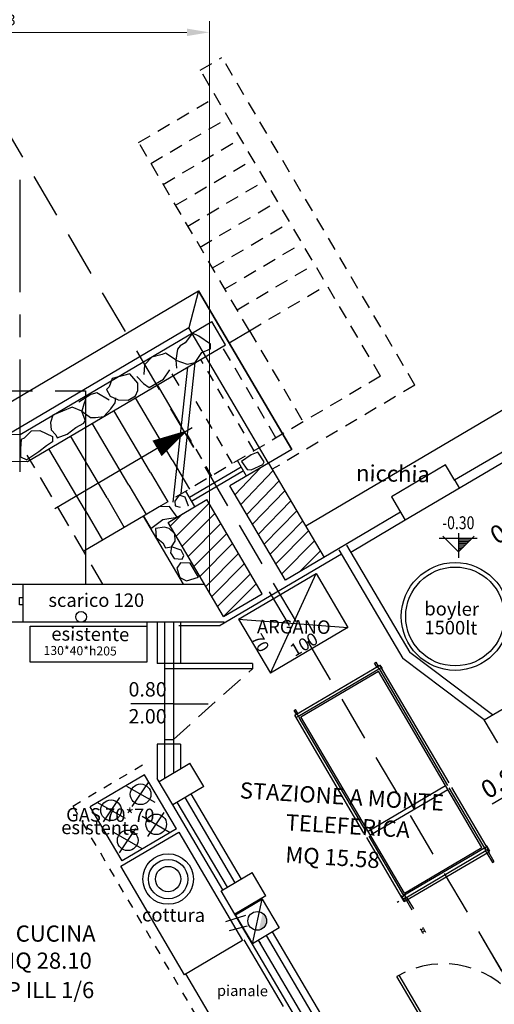
# Model space of a CAD drawing. Extents: x 5451268 to 5451416, y 15558846 to 15558982.
# Drawn here: x 5451327 to 5451332, y 15558966 to 15558977 of the extents above; entities that cross this region are included whole.
import ezdxf
from ezdxf.enums import TextEntityAlignment as Align

# ---------------------------------------------------------------- set-up
doc = ezdxf.new("R2010")
doc.units = 0
doc.header["$MEASUREMENT"] = 0
doc.header["$PDMODE"] = 3
doc.header["$PDSIZE"] = 0.3
for name, pattern in [('CENTER', [2, 1.25, -0.25, 0.25, -0.25]), ('DASHED', [0.75, 0.5, -0.25]), ('HIDDEN', [0.375, 0.25, -0.125])]:
    doc.linetypes.add(name, pattern=pattern)
doc.layers.get('0').update_dxf_attribs({"color": 5, "linetype": 'CONTINUOUS'})
doc.layers.get('DEFPOINTS').update_dxf_attribs({"linetype": 'CONTINUOUS'})
for name, color, linetype in [('17', 251, 'CONTINUOUS'), ('AF_DAVANZALE_EST', 7, 'CONTINUOUS'), ('AF_DAVANZALE_INT', 7, 'CONTINUOUS'), ('AF_Muri', 3, 'CONTINUOUS'), ('AF_TELAIO_ANTE', 7, 'CONTINUOUS'), ('AP_ASSE', 9, 'HIDDEN'), ('AP_QUOTE', 7, 'CONTINUOUS'), ('arr.tratt', 22, 'HIDDEN'), ('arredo', 22, 'CONTINUOUS'), ('ASSI', 4, 'CENTER'), ('CARRELLO', 8, 'CONTINUOUS'), ('fino', 251, 'CONTINUOUS'), ('PROGETTO', 1, 'CONTINUOUS'), ('progetto 2', 7, 'CONTINUOUS'), ('QUOTE', 252, 'CONTINUOUS'), ('TESTI', 255, 'CONTINUOUS'), ('TRATTOL', 7, 'DASHED')]:
    doc.layers.add(name, color=color, linetype=linetype)
doc.styles.add('DAT', font='RUSSIAN_1251.shx', dxfattribs={"width": 0.8, "oblique": 15, "height": 2})
doc.styles.add('ISO', font='ISO')
doc.styles.add('ROMAND', font='RUSSIAN_1251.shx', dxfattribs={"width": 0.8, "oblique": 15, "height": 2.5})
doc.dimstyles.new('ISO-25', dxfattribs={"dimtxt": 1.8, "dimasz": 2.5, "dimexe": 1.25, "dimexo": 0.625, "dimtad": 1, "dimrnd": 0.01000000000000001, "dimlunit": 6, "dimtxsty": 'Standard', "dimcen": 2.5, "dimclrd": 4, "dimclre": 4, "dimclrt": 4, "dimadec": 0, "dimazin": 0, "dimtfac": 1, "dimtmove": 0, "dimatfit": 3, "dimfxl": 0, "dimlwd": 13, "dimlwe": 13, "dimarcsym": 0})

# ---------------------------------------------------------------- blocks, each defined once
blk = doc.blocks.new('*D58')
at = {"layer": '17', "color": 251, "lineweight": 13, "ltscale": 0.05}
for p, q in [((5451324.108651877, 15558970.5737963), (5451324.108651873, 15558976.94869968)), ((5451328.740721716, 15558970.5737963), (5451328.740721711, 15558976.94869968)), ((5451324.358651873, 15558976.82369968), (5451328.490721711, 15558976.82369968))]:
    blk.add_line(p, q, dxfattribs=at)
at = {"layer": '17', "color": 251}
for points in [[(5451324.358651873, 15558976.86536635), (5451324.358651873, 15558976.78203302), (5451324.108651873, 15558976.82369968)], [(5451328.490721711, 15558976.78203302), (5451328.490721711, 15558976.86536635), (5451328.740721711, 15558976.82369968)]]:
    blk.add_solid(points, dxfattribs=at)
at = {"layer": 'DEFPOINTS', "color": 0}
for p in [(5451328.740721711, 15558976.82369968), (5451324.108651877, 15558970.5112963), (5451328.740721716, 15558970.5112963)]:
    blk.add_point(p, dxfattribs=at)
at = {"layer": '17', "color": 251, "ltscale": 0.05, "insert": (5451326.424686791, 15558976.94619968), "char_height": 0.12, "attachment_point": 5, "rotation": 4.607948908738981e-08}
blk.add_mtext('4.63', dxfattribs=at)
blk = doc.blocks.new('*D20')
at = {"layer": '17', "color": 251, "lineweight": 13, "ltscale": 0.05}
for p, q in [((5451338.620547865, 15558968.31773161), (5451340.815104317, 15558964.594189)), ((5451333.293531602, 15558960.30627), (5451340.536259413, 15558964.57494011)), ((5451330.947067318, 15558963.79518734), (5451333.141623771, 15558960.07164474))]:
    blk.add_line(p, q, dxfattribs=at)
at = {"layer": '17', "color": 251}
for points in [[(5451340.557415592, 15558964.53904405), (5451340.515103234, 15558964.61083617), (5451340.751635781, 15558964.70187719)], [(5451333.272375423, 15558960.34216606), (5451333.314687781, 15558960.27037394), (5451333.078155234, 15558960.17933293)]]:
    blk.add_solid(points, dxfattribs=at)
at = {"layer": 'DEFPOINTS', "color": 0}
for p in [(5451338.588813596, 15558968.3715757), (5451340.751635781, 15558964.70187719), (5451330.915333049, 15558963.84903144)]:
    blk.add_point(p, dxfattribs=at)
at = {"layer": '17', "color": 251, "ltscale": 0.05, "insert": (5451336.852696341, 15558962.54613948), "char_height": 0.12, "attachment_point": 5, "rotation": 30.513960471117507}
blk.add_mtext('8.91', dxfattribs=at)
blk = doc.blocks.new('*D26')
at = {"layer": '17', "color": 251, "lineweight": 13, "ltscale": 0.05}
for p, q in [((5451333.224612207, 15558966.76340304), (5451335.622630776, 15558962.69464268)), ((5451330.451999775, 15558965.10730838), (5451332.840398858, 15558961.05486957)), ((5451332.99230669, 15558961.28949483), (5451335.343785872, 15558962.67539379))]:
    blk.add_line(p, q, dxfattribs=at)
at = {"layer": '17', "color": 251}
for points in [[(5451335.364942051, 15558962.63949773), (5451335.322629693, 15558962.71128985), (5451335.55916224, 15558962.80233086)], [(5451332.971150511, 15558961.32539089), (5451333.013462869, 15558961.25359877), (5451332.776930322, 15558961.16255776)]]:
    blk.add_solid(points, dxfattribs=at)
at = {"layer": 'DEFPOINTS', "color": 0}
for p in [(5451333.192877939, 15558966.81724713), (5451330.420265507, 15558965.16115248), (5451335.55916224, 15558962.80233086)]:
    blk.add_point(p, dxfattribs=at)
at = {"layer": '17', "color": 251, "ltscale": 0.05, "insert": (5451334.105847115, 15558962.08797873), "char_height": 0.12, "attachment_point": 5, "rotation": 30.513960490947852}
blk.add_mtext('3.23', dxfattribs=at)

msp = doc.modelspace()

# ---------------------------------------------------------------- hatches: boundary and pattern name
at = {"layer": 'fino', "ltscale": 0.2}
h = msp.add_hatch(dxfattribs=at)
h.set_pattern_fill('ANSI31', color=256, style=0)
h.set_pattern_definition([(45, (225.0479141240939, -226.8962270822376), (-0.08838834764831843, 0.08838834764831845), [])])
h.paths.add_polyline_path([(5451328.89847463, 15558970.3242051), (5451329.329227355, 15558970.57807924), (5451328.711957822, 15558971.62541133), (5451328.281205095, 15558971.3715372)])
h.paths.add_polyline_path([(5451329.401162229, 15558972.03160998), (5451328.97040943, 15558971.7777358), (5451329.587678956, 15558970.7304037), (5451330.018431762, 15558970.98427789)])
msp.add_hatch(color=256, dxfattribs=at).paths.add_polyline_path([(5451329.292535513, 15558966.8366237, 0.522079184657613), (5451329.363669522, 15558966.99183431, 0.1067307458455304), (5451329.333887489, 15558967.02411074)])

# ---------------------------------------------------------------- linework, layer by layer
for p, q in [((5451326.399519592, 15558972.63905971), (5451328.620049899, 15558973.9477809)), ((5451328.620049899, 15558973.9477809), (5451328.513922804, 15558973.53700475)), ((5451328.620049899, 15558973.9477809), (5451328.513922804, 15558973.53700475)), ((5451328.620049899, 15558973.9477809), (5451329.659613833, 15558972.18393444)), ((5451329.659613833, 15558972.18393444), (5451328.620049899, 15558973.9477809)), ((5451328.513922804, 15558973.53700475), (5451326.481286765, 15558972.33902342)), ((5451333.369457822, 15558973.42358654), (5451329.815332446, 15558971.32888007)), ((5451333.614269445, 15558973.10356847), (5451331.471797686, 15558971.8408529)), ((5451329.659613833, 15558972.18393444), (5451329.40116223, 15558972.03160998)), ((5451329.40116223, 15558972.03160998), (5451328.970409427, 15558971.7777358)), ((5451329.40116223, 15558972.03160998), (5451330.019314944, 15558970.98277938)), ((5451331.371131214, 15558972.01165549), (5451330.768077386, 15558971.65623168)), ((5451331.47268087, 15558971.83935439), (5451331.371131214, 15558972.01165549)), ((5451331.47268087, 15558971.83935439), (5451331.524862111, 15558971.75081756)), ((5451329.587678956, 15558970.7304037), (5451328.970409427, 15558971.7777358)), ((5451328.281205098, 15558971.37153719), (5451328.711957822, 15558971.62541133)), ((5451329.329227354, 15558970.57807924), (5451328.711957822, 15558971.62541133)), ((5451330.768077386, 15558971.65623168), (5451330.921808283, 15558971.39539376)), ((5451330.868743858, 15558971.4854291), (5451329.587678956, 15558970.7304037)), ((5451328.898474628, 15558970.3242051), (5451328.281205098, 15558971.37153719)), ((5451331.513912669, 15558971.17942742), (5451331.650215184, 15558971.17942742)), ((5451331.513912668, 15558971.16008548), (5451331.630873243, 15558971.16008548)), ((5451330.182035618, 15558971.06839477), (5451330.895618054, 15558969.85764688)), ((5451330.268186164, 15558971.1191696), (5451330.972056982, 15558969.92489958)), ((5451331.513912669, 15558971.14074354), (5451331.611531304, 15558971.14074353)), ((5451331.513912668, 15558971.12140159), (5451331.592189362, 15558971.12140159)), ((5451331.51391267, 15558971.10205965), (5451331.572847422, 15558971.10205965)), ((5451331.513912669, 15558971.08271771), (5451331.553505481, 15558971.08271771)), ((5451331.513912669, 15558971.06337577), (5451331.53416354, 15558971.06337577)), ((5451331.513912669, 15558971.04403383), (5451331.5148216, 15558971.04403383)), ((5451326.665930421, 15558970.68615248), (5451328.685152521, 15558970.68615248)), ((5451328.898474628, 15558970.3242051), (5451329.329227354, 15558970.57807924)), ((5451326.665930421, 15558970.26615248), (5451328.906404827, 15558970.26615248)), ((5451328.160856974, 15558970.26615248), (5451328.160856973, 15558969.80385)), ((5451328.240856974, 15558970.26615248), (5451328.240856974, 15558969.80385)), ((5451328.340856973, 15558970.26615248), (5451328.340856974, 15558969.80385)), ((5451328.420856975, 15558970.26615248), (5451328.420856974, 15558969.80385)), ((5451331.801983107, 15558969.17720291), (5451330.895618054, 15558969.85764688)), ((5451331.894676407, 15558969.23183386), (5451330.972056982, 15558969.92489958)), ((5451328.420856974, 15558969.80385), (5451328.160856974, 15558969.80385)), ((5451331.801983107, 15558969.17720291), (5451332.06043471, 15558969.32952737)), ((5451331.954307523, 15558968.91875138), (5451331.801983107, 15558969.17720291)), ((5451328.160856974, 15558968.90384254), (5451328.160856974, 15558968.52382812)), ((5451328.420856975, 15558968.90384254), (5451328.160856973, 15558968.90384254)), ((5451328.240856976, 15558968.90384254), (5451328.240856976, 15558968.52102841)), ((5451328.340856974, 15558968.90384254), (5451328.340856975, 15558968.58419349)), ((5451328.420856974, 15558968.90384254), (5451328.420856974, 15558968.63134335)), ((5451328.180856975, 15558968.48989377), (5451328.525459139, 15558968.69299307)), ((5451328.677783553, 15558968.43454155), (5451328.525459139, 15558968.69299307)), ((5451328.333181392, 15558968.23144225), (5451328.160856974, 15558968.52382812)), ((5451328.677783553, 15558968.43454155), (5451328.333181392, 15558968.23144225)), ((5451329.029176233, 15558967.36387978), (5451328.470246915, 15558968.312225)), ((5451329.098096666, 15558967.40449964), (5451328.539167348, 15558968.35284486)), ((5451328.892110712, 15558967.28309703), (5451328.333181392, 15558968.23144225)), ((5451328.943025685, 15558967.31310496), (5451328.384096369, 15558968.26145017)), ((5451328.874105247, 15558967.27248509), (5451329.218707412, 15558967.47558439)), ((5451329.371031924, 15558967.21713271), (5451329.218707412, 15558967.47558439)), ((5451329.026429759, 15558967.01403341), (5451328.874105247, 15558967.27248509)), ((5451329.371031924, 15558967.21713271), (5451329.026429759, 15558967.01403341)), ((5451330.118468237, 15558965.16115248), (5451329.026429755, 15558967.01403341)), ((5451330.32740481, 15558965.16115248), (5451329.375271111, 15558966.7766545)), ((5451330.420265507, 15558965.16115248), (5451329.444191545, 15558966.81727436)), ((5451330.21132894, 15558965.16115248), (5451329.289120565, 15558966.72587967))]:
    msp.add_line(p, q)
at = {"layer": 'AF_DAVANZALE_EST'}
msp.add_lwpolyline([(5451325.815930422, 15558970.68615247), (5451326.665930421, 15558970.68615248)], dxfattribs=at)
at = {"layer": 'AF_DAVANZALE_INT'}
msp.add_lwpolyline([(5451325.815930423, 15558970.26615248), (5451326.665930421, 15558970.26615248)], dxfattribs=at)
at = {"layer": 'AF_Muri'}
msp.add_lwpolyline([(5451326.665930421, 15558970.68615248), (5451326.665930421, 15558970.26615248)], dxfattribs=at)
at = {"layer": 'AF_TELAIO_ANTE'}
msp.add_lwpolyline([(5451326.625930421, 15558970.45615248), (5451326.625930419, 15558970.53615248), (5451326.665930421, 15558970.53615248), (5451326.66593042, 15558970.45615247)], close=True, dxfattribs=at)
at = {"layer": 'AP_ASSE'}
for p, q in [((5451327.556468518, 15558970.68615248), (5451326.713655135, 15558972.11992504)), ((5451328.340856974, 15558968.95775415), (5451329.220289857, 15558969.74385))]:
    msp.add_line(p, q, dxfattribs=at)
msp.add_lwpolyline([(5451332.750036557, 15558968.74709944), (5451331.890602339, 15558968.23585309)], dxfattribs=at)
msp.add_arc((5451331.347873231, 15558965.43857512), 1.022687437944114, 30.51396045440303, 120.513960454403, dxfattribs=at)
at = {"layer": 'arr.tratt', "ltscale": 0.2}
for p, q in [((5451327.221920704, 15558968.21688774), (5451328.004466664, 15558968.67809941)), ((5451328.801327546, 15558965.53708033), (5451327.221920704, 15558968.21688774))]:
    msp.add_line(p, q, dxfattribs=at)
at = {"layer": 'arredo', "ltscale": 0.2}
for p, q in [((5451329.067036656, 15558970.29670108), (5451329.929123821, 15558970.80346109)), ((5451329.421768898, 15558969.69323967), (5451329.928542688, 15558970.8044497)), ((5451329.067036656, 15558970.29670108), (5451329.421768898, 15558969.69323967)), ((5451329.067036656, 15558970.29670108), (5451330.283274932, 15558970.20098829)), ((5451326.746514524, 15558970.21829445), (5451328.046514523, 15558970.21829445)), ((5451326.746514523, 15558969.81829445), (5451326.746514524, 15558970.21829445)), ((5451328.046514523, 15558970.26615248), (5451328.046514523, 15558969.86615248)), ((5451328.046514523, 15558970.21829445), (5451328.046514523, 15558969.81829445)), ((5451330.283274932, 15558970.20098829), (5451329.421768898, 15558969.69323967)), ((5451328.046514523, 15558969.81829445), (5451326.746514523, 15558969.81829445)), ((5451329.692261769, 15558969.22700207), (5451330.640557653, 15558969.7844381)), ((5451329.746258491, 15558969.22394366), (5451330.616966532, 15558969.73577128)), ((5451330.580736167, 15558969.80727205), (5451330.597977911, 15558969.81740725)), ((5451330.606074166, 15558969.76416769), (5451330.580736167, 15558969.80727205)), ((5451330.623315911, 15558969.77430289), (5451330.597977911, 15558969.81740725)), ((5451330.614695038, 15558969.76923529), (5451330.601763732, 15558969.76163389)), ((5451330.614695038, 15558969.76923529), (5451330.640557653, 15558969.7844381)), ((5451330.629897838, 15558969.74337268), (5451330.614695038, 15558969.76923529)), ((5451330.629897838, 15558969.74337268), (5451330.616966532, 15558969.73577128)), ((5451330.655760453, 15558969.75857548), (5451330.629897838, 15558969.74337268)), ((5451330.629897838, 15558969.74337268), (5451330.63749924, 15558969.73044137)), ((5451330.63749924, 15558969.73044137), (5451331.392571663, 15558968.44593149)), ((5451331.410832875, 15558968.47406559), (5451330.640557653, 15558969.7844381)), ((5451331.410832875, 15558968.47406559), (5451330.640557653, 15558969.7844381)), ((5451329.760704128, 15558969.20923572), (5451330.622791296, 15558969.71599573)), ((5451331.775810109, 15558967.75450964), (5451330.622791296, 15558969.71599573)), ((5451329.68416551, 15558969.28024163), (5451329.701407254, 15558969.29037684)), ((5451329.726745253, 15558969.24727248), (5451329.701407254, 15558969.29037684)), ((5451329.70950351, 15558969.23713727), (5451329.68416551, 15558969.28024163)), ((5451329.718124383, 15558969.24220488), (5451329.692261769, 15558969.22700207)), ((5451330.462536991, 15558967.91662958), (5451329.692261769, 15558969.22700207)), ((5451329.692261769, 15558969.22700207), (5451329.707464567, 15558969.20113946)), ((5451329.707464567, 15558969.20113946), (5451329.733327183, 15558969.21634226)), ((5451329.707464567, 15558969.20113946), (5451329.715065969, 15558969.18820815)), ((5451329.718124383, 15558969.24220488), (5451329.731055689, 15558969.24980628)), ((5451329.733327183, 15558969.21634226), (5451329.718124383, 15558969.24220488)), ((5451329.733327183, 15558969.21634226), (5451329.746258491, 15558969.22394366)), ((5451329.733327183, 15558969.21634226), (5451329.740928584, 15558969.20341095)), ((5451330.488399605, 15558967.93183238), (5451329.740928584, 15558969.20341095)), ((5451330.91372294, 15558967.24774962), (5451329.760704128, 15558969.20923572)), ((5451328.01853587, 15558968.56507989), (5451327.41548204, 15558968.20965609)), ((5451328.373959674, 15558967.96202606), (5451328.01853587, 15558968.56507989)), ((5451327.81896717, 15558968.43671777), (5451328.132180332, 15558968.25805414)), ((5451327.882527404, 15558968.21027229), (5451328.065062801, 15558968.47925758)), ((5451330.508175151, 15558967.93765714), (5451331.370262317, 15558968.44441716)), ((5451331.407774461, 15558968.42006887), (5451331.818389853, 15558967.72154048)), ((5451331.859455269, 15558967.71088066), (5451331.441238477, 15558968.42234036)), ((5451331.859455269, 15558967.71088066), (5451331.441238477, 15558968.42234036)), ((5451327.562297484, 15558968.04105497), (5451327.744832879, 15558968.31004026)), ((5451330.53351315, 15558967.89455278), (5451331.39560032, 15558968.4013128)), ((5451327.770905842, 15558967.60660226), (5451327.41548204, 15558968.20965609)), ((5451327.489434639, 15558968.25919133), (5451327.802647802, 15558968.08052769)), ((5451327.99242295, 15558968.10266915), (5451328.305636114, 15558967.92400552)), ((5451328.055983188, 15558967.87622366), (5451328.238518583, 15558968.14520896)), ((5451327.675436297, 15558967.92431511, 0.5), (5451327.98864946, 15558967.74565147, 0.5)), ((5451327.738996532, 15558967.69786962, 0.5), (5451327.921531929, 15558967.96685491, 0.5)), ((5451327.754769401, 15558967.54641131), (5451328.400898499, 15558967.92722253)), ((5451328.373959674, 15558967.96202606), (5451327.770905845, 15558967.60660226)), ((5451328.400898499, 15558967.92722253), (5451329.111746107, 15558966.72111488)), ((5451330.911159384, 15558967.15344465), (5451330.492942592, 15558967.86490435)), ((5451330.906616397, 15558967.22037268), (5451330.518805207, 15558967.88010715)), ((5451330.91372294, 15558967.24774962), (5451331.775810109, 15558967.75450964)), ((5451331.808638336, 15558967.75060752), (5451331.795707027, 15558967.74300612)), ((5451331.808638336, 15558967.75060752), (5451331.801036934, 15558967.76353882)), ((5451331.83450095, 15558967.76581032), (5451331.808638336, 15558967.75060752)), ((5451331.808638336, 15558967.75060752), (5451331.823841135, 15558967.7247449)), ((5451331.83450095, 15558967.76581032), (5451331.826899549, 15558967.77874162)), ((5451331.84970375, 15558967.7399477), (5451331.83450095, 15558967.76581032)), ((5451330.901407865, 15558967.18251169), (5451331.818389853, 15558967.72154048)), ((5451331.795707027, 15558967.74300612), (5451330.906616397, 15558967.22037268)), ((5451330.911159384, 15558967.15344465), (5451331.859455269, 15558967.71088066)), ((5451331.823841135, 15558967.7247449), (5451331.810909826, 15558967.7171435)), ((5451331.815220266, 15558967.7196773), (5451331.830423064, 15558967.69381469)), ((5451331.823841135, 15558967.7247449), (5451331.84970375, 15558967.7399477)), ((5451331.830423064, 15558967.69381469), (5451331.891234265, 15558967.59036423)), ((5451331.832462008, 15558967.7298125), (5451331.847664808, 15558967.70394989)), ((5451331.847664808, 15558967.70394989), (5451331.908476009, 15558967.60049942)), ((5451331.864906549, 15558967.71408509), (5451331.84970375, 15558967.7399477)), ((5451328.465617008, 15558966.34030366), (5451327.754769401, 15558967.54641131)), ((5451331.891234265, 15558967.59036423), (5451331.908476009, 15558967.60049942)), ((5451330.886205064, 15558967.2083743), (5451330.878603663, 15558967.22130561)), ((5451330.886205064, 15558967.2083743), (5451330.912067679, 15558967.2235771)), ((5451330.901407865, 15558967.18251169), (5451330.886205064, 15558967.2083743)), ((5451330.912067679, 15558967.2235771), (5451330.904466278, 15558967.2365084)), ((5451330.912067679, 15558967.2235771), (5451330.924998986, 15558967.2311785)), ((5451330.912067679, 15558967.2235771), (5451330.92727048, 15558967.19771448)), ((5451330.92727048, 15558967.19771448), (5451330.940201787, 15558967.20531588)), ((5451330.935891351, 15558967.20278209), (5451330.951094152, 15558967.17691947)), ((5451330.831252584, 15558967.14826321), (5451330.848494329, 15558967.1583984)), ((5451330.92727048, 15558967.19771448), (5451330.901407865, 15558967.18251169)), ((5451330.916610664, 15558967.15664907), (5451330.901407865, 15558967.18251169)), ((5451330.918649609, 15558967.19264689), (5451330.933852406, 15558967.16678427)), ((5451330.933852406, 15558967.16678427), (5451330.99466361, 15558967.06333381)), ((5451330.951094152, 15558967.17691947), (5451331.011905354, 15558967.07346901)), ((5451329.14485358, 15558966.99749316), (5451328.919100679, 15558966.92868688)), ((5451329.160696391, 15558966.88145418), (5451328.959739515, 15558966.82819854)), ((5451329.111617991, 15558966.72133226), (5451328.465488888, 15558966.34052104)), ((5451329.125993087, 15558966.72980455), (5451329.564022493, 15558965.98659234)), ((5451328.80163674, 15558965.80303584), (5451328.479863982, 15558966.34899333))]:
    msp.add_line(p, q, dxfattribs=at)
for centre, radius in [((5451331.477180826, 15558970.32548648), 0.6), ((5451331.477180826, 15558970.32548648), 0.55), ((5451327.975573752, 15558968.34738596), 0.1145712939817402), ((5451327.646041221, 15558968.16985951), 0.1145712939817402), ((5451328.149029533, 15558968.01333733), 0.1145712939817402), ((5451327.83204288, 15558967.83498329, 0.5), 0.1145712939817402), ((5451328.281582238, 15558967.40452559), 0.2812105333546242), ((5451328.281582238, 15558967.40452559), 0.2191082659032872), ((5451328.281582238, 15558967.40452559), 0.1408563780410077)]:
    msp.add_circle(centre, radius, dxfattribs=at)
at = {"layer": 'ASSI'}
msp.add_line((5451326.632787786, 15558975.18388618), (5451326.632787789, 15558971.69151573), dxfattribs=at)
at = {"layer": 'CARRELLO'}
for p, q in [((5451329.928542688, 15558970.8044497), (5451330.283274932, 15558970.20098829)), ((5451330.640557653, 15558969.7844381), (5451330.655760453, 15558969.75857548)), ((5451330.655760453, 15558969.75857548), (5451330.663361855, 15558969.74564417)), ((5451331.098284702, 15558966.83791136), (5451331.090683301, 15558966.85084267)), ((5451331.098284702, 15558966.83791136), (5451331.124147315, 15558966.85311416)), ((5451331.098284702, 15558966.83791136), (5451331.105886101, 15558966.82498005)), ((5451331.113487502, 15558966.81204874), (5451331.105886101, 15558966.82498005)), ((5451331.113487502, 15558966.81204874), (5451331.139350117, 15558966.82725154)), ((5451331.113487502, 15558966.81204874), (5451331.139350117, 15558966.82725154)), ((5451331.113487502, 15558966.81204874), (5451331.121088902, 15558966.79911743)), ((5451331.124147315, 15558966.85311416), (5451331.116545915, 15558966.86604547)), ((5451331.124147315, 15558966.85311416), (5451331.131748715, 15558966.84018285)), ((5451331.139350117, 15558966.82725154), (5451331.131748715, 15558966.84018285)), ((5451331.139350117, 15558966.82725154), (5451331.146951516, 15558966.81432023))]:
    msp.add_line(p, q, dxfattribs=at)
at = {"layer": 'fino', "linetype": 'Continuous'}
for p, q in [((5451326.635113365, 15558972.35079167), (5451328.769024668, 15558973.60516705)), ((5451328.920598287, 15558973.34731389), (5451328.769024668, 15558973.60516705)), ((5451328.552599416, 15558973.47794597), (5451328.472409661, 15558973.37053279)), ((5451328.623971806, 15558973.44235054), (5451328.552599416, 15558973.47794597)), ((5451328.75262097, 15558973.30308035), (5451328.753086546, 15558973.35328573)), ((5451328.657929509, 15558973.26211601), (5451328.75262097, 15558973.30308035)), ((5451328.427656622, 15558971.69528502), (5451328.583818029, 15558973.14934462)), ((5451328.338595198, 15558971.59772822), (5451328.499846826, 15558973.09918423)), ((5451328.429687881, 15558972.44591595), (5451328.16196158, 15558972.90136508)), ((5451325.41625652, 15558972.3620946), (5451326.635113365, 15558972.35079167)), ((5451326.644615402, 15558972.29379948), (5451326.640219155, 15558972.19341344)), ((5451326.679422685, 15558972.31079256), (5451326.644615402, 15558972.29379948)), ((5451326.640219155, 15558972.19341344), (5451326.63935216, 15558972.09992059)), ((5451329.279900579, 15558972.15354598), (5451329.206288306, 15558972.12336672)), ((5451329.349739272, 15558972.04603426), (5451329.279900579, 15558972.15354598)), ((5451325.297663756, 15558972.06407815), (5451326.715227487, 15558972.05093253)), ((5451326.63935216, 15558972.09992059), (5451326.708356599, 15558972.068113)), ((5451329.206288306, 15558972.12336672), (5451329.098698364, 15558972.04792047)), ((5451329.098698364, 15558972.04792047), (5451329.160986464, 15558971.96115604)), ((5451329.334639804, 15558972.01774121), (5451329.351627779, 15558972.04603426)), ((5451329.160986464, 15558971.96115604), (5451329.208175096, 15558971.95549743)), ((5451329.208175096, 15558971.95549743), (5451329.334639804, 15558972.01774121)), ((5451328.453000772, 15558970.68615248), (5451328.007354341, 15558971.44228864))]:
    msp.add_line(p, q, dxfattribs=at)
at = {"layer": 'fino', "ltscale": 0.2}
for p, q in [((5451329.40116223, 15558972.03160998), (5451328.513922804, 15558973.53700475)), ((5451328.960221575, 15558973.37060562), (5451329.187520592, 15558973.50456958)), ((5451326.715227487, 15558972.05093253), (5451328.920598287, 15558973.34731389)), ((5451328.417614349, 15558973.3375678), (5451328.387907035, 15558973.29809316)), ((5451328.472409661, 15558973.37053279), (5451328.417614349, 15558973.3375678)), ((5451328.753086546, 15558973.35328573), (5451328.623971806, 15558973.44235054)), ((5451328.215521041, 15558973.24111275), (5451328.099514236, 15558973.21160927)), ((5451328.25126347, 15558973.25333528), (5451328.215521041, 15558973.24111275)), ((5451328.370014777, 15558973.17691847), (5451328.25126347, 15558973.25333528)), ((5451328.387907035, 15558973.29809316), (5451328.369191199, 15558973.17744845)), ((5451328.583818029, 15558973.14934462), (5451328.657929509, 15558973.26211601)), ((5451328.017429261, 15558973.12370145), (5451328.010172015, 15558973.0191647)), ((5451328.099514236, 15558973.21160927), (5451328.017429261, 15558973.12370145)), ((5451328.369191199, 15558973.17744845), (5451328.493268995, 15558973.13393304)), ((5451328.377585068, 15558973.08898079), (5451328.370014777, 15558973.17691847)), ((5451328.493268995, 15558973.13393304), (5451328.583818029, 15558973.14934462)), ((5451327.857141812, 15558973.02377373), (5451327.657311515, 15558972.97200787)), ((5451327.945161776, 15558972.91917418), (5451327.857141812, 15558973.02377373)), ((5451328.230263101, 15558972.96712465), (5451328.299336495, 15558973.06979678)), ((5451328.403239184, 15558972.89486422), (5451328.325520294, 15558973.02431472)), ((5451327.657311515, 15558972.97200787), (5451327.624516769, 15558972.88151801)), ((5451327.932586643, 15558972.99657668), (5451328.008031475, 15558972.91708194)), ((5451327.945161777, 15558972.83758512), (5451327.945161776, 15558972.91917418)), ((5451328.008031475, 15558972.91708194), (5451328.07010327, 15558972.87096864)), ((5451328.07010327, 15558972.87096864), (5451328.230263101, 15558972.96712465)), ((5451327.422617362, 15558972.79490465), (5451327.286397693, 15558972.71122543)), ((5451327.363836499, 15558972.83465106), (5451327.363836501, 15558970.68615248)), ((5451327.487584905, 15558972.81373273), (5451327.422617362, 15558972.79490465)), ((5451327.623807556, 15558972.73214367), (5451327.487584905, 15558972.81373273)), ((5451327.624516769, 15558972.88151801), (5451327.595176781, 15558972.85013856)), ((5451327.595176781, 15558972.85013856), (5451327.634997039, 15558972.77691846)), ((5451327.920113934, 15558972.78091874), (5451327.945161777, 15558972.83758512)), ((5451327.341998524, 15558972.68560306), (5451327.320346474, 15558972.61048826)), ((5451327.361364787, 15558972.73981782), (5451327.341998524, 15558972.68560306)), ((5451327.634997039, 15558972.77691846), (5451327.725111865, 15558972.73717005)), ((5451327.64543882, 15558972.63676202), (5451327.694237838, 15558972.7011655)), ((5451327.694237838, 15558972.7011655), (5451327.698954118, 15558972.75760637)), ((5451327.725111865, 15558972.73717005), (5451327.836646566, 15558972.730807)), ((5451327.836646566, 15558972.730807), (5451327.920113934, 15558972.78091874)), ((5451328.325985182, 15558972.06980254), (5451327.920577169, 15558972.75947228)), ((5451327.213856395, 15558972.65331824), (5451326.999176979, 15558972.5647989)), ((5451327.320346474, 15558972.61048826), (5451327.213856395, 15558972.65331824)), ((5451327.359230893, 15558972.50970829), (5451327.320346474, 15558972.61048826)), ((5451327.320346474, 15558972.61048826), (5451327.418199328, 15558972.54054225)), ((5451327.566489056, 15558972.55132894), (5451327.64543882, 15558972.63676202)), ((5451328.084600774, 15558971.92790974), (5451327.679192761, 15558972.61757947)), ((5451326.999176979, 15558972.5647989), (5451326.973346922, 15558972.48190595)), ((5451326.973346922, 15558972.48190595), (5451326.978877641, 15558972.40026208)), ((5451327.255788776, 15558972.42907497), (5451327.344231746, 15558972.47428192)), ((5451327.344231746, 15558972.47428192), (5451327.359230893, 15558972.50970829)), ((5451327.418199328, 15558972.54054225), (5451327.47478201, 15558972.54001754)), ((5451327.843216368, 15558971.78601693), (5451327.437808355, 15558972.47568667)), ((5451327.47478201, 15558972.54001754), (5451327.566489056, 15558972.55132894)), ((5451326.679422685, 15558972.31079256), (5451326.760810802, 15558972.39082441)), ((5451326.760810802, 15558972.39082441), (5451326.854929333, 15558972.39378617)), ((5451326.854929333, 15558972.39378617), (5451326.994510747, 15558972.32923627)), ((5451326.978877641, 15558972.40026208), (5451327.030763424, 15558972.34538657)), ((5451327.020977595, 15558971.52719915), (5451328.551368, 15558972.42680732)), ((5451327.047236578, 15558972.31385301), (5451327.156578002, 15558972.35258917)), ((5451327.156578002, 15558972.35258917), (5451327.255788776, 15558972.42907497)), ((5451326.995878709, 15558972.26980055), (5451326.928231802, 15558972.2225064)), ((5451326.994510747, 15558972.32923627), (5451326.995878709, 15558972.26980055)), ((5451327.030763424, 15558972.34538657), (5451327.047236578, 15558972.31385301)), ((5451327.601831961, 15558971.64412413), (5451327.19642395, 15558972.33379386)), ((5451326.841223373, 15558972.15814257), (5451326.708356599, 15558972.068113)), ((5451326.928231802, 15558972.2225064), (5451326.841223373, 15558972.15814257)), ((5451327.360447554, 15558971.50223132), (5451326.955039541, 15558972.19190106)), ((5451328.325985182, 15558972.06980254), (5451328.518331604, 15558971.74344497)), ((5451329.156112052, 15558971.88718396), (5451329.054562394, 15558972.05948506)), ((5451328.084600774, 15558971.92790974), (5451328.277110229, 15558971.60127554)), ((5451329.096823127, 15558971.98778052), (5451328.520090993, 15558971.64787003)), ((5451329.119532986, 15558971.94588702), (5451328.542800852, 15558971.60597653)), ((5451327.843216368, 15558971.78601693), (5451328.035888858, 15558971.45910612)), ((5451328.579379921, 15558971.54727346), (5451328.477830263, 15558971.71957456)), ((5451327.601831961, 15558971.64412413), (5451327.794148559, 15558971.31696005)), ((5451328.403892276, 15558971.67599749), (5451328.357288804, 15558971.60981892)), ((5451328.357288804, 15558971.60981892), (5451328.359472444, 15558971.55743054)), ((5451328.470879226, 15558971.65129328), (5451328.403892276, 15558971.67599749)), ((5451328.508014821, 15558971.55088106), (5451328.470879226, 15558971.65129328)), ((5451327.360447554, 15558971.50223132), (5451327.552764152, 15558971.17506725)), ((5451328.182043563, 15558971.54524579), (5451328.007354341, 15558971.44228864)), ((5451328.29714567, 15558971.54913782), (5451328.182043563, 15558971.54524579)), ((5451328.381354654, 15558971.43056266), (5451328.29714567, 15558971.54913782)), ((5451328.359472444, 15558971.55743054), (5451328.416268635, 15558971.53996703)), ((5451328.508014821, 15558971.55088106), (5451328.508014821, 15558971.55088106)), ((5451328.007354341, 15558971.44228864), (5451327.341924381, 15558971.05112948)), ((5451328.007354341, 15558971.44228864), (5451328.088323842, 15558971.30490626)), ((5451328.088323842, 15558971.30490626), (5451328.223749897, 15558971.40594113)), ((5451328.223749897, 15558971.40594113), (5451328.381354654, 15558971.43056266)), ((5451328.241013385, 15558971.31985631), (5451328.139625888, 15558971.30417687)), ((5451328.139625888, 15558971.30417687), (5451328.147066907, 15558971.20523586)), ((5451328.291707133, 15558971.30417687), (5451328.241013385, 15558971.31985631)), ((5451328.355992509, 15558971.24464407), (5451328.291707133, 15558971.30417687)), ((5451328.147066907, 15558971.20523586), (5451328.222907775, 15558971.14617343)), ((5451328.222907775, 15558971.14617343), (5451328.253083139, 15558971.09069086)), ((5451328.318261374, 15558971.10154685), (5451328.360504532, 15558971.16185287)), ((5451328.360504532, 15558971.16185287), (5451328.355992509, 15558971.24464407)), ((5451328.253083139, 15558971.09069086), (5451328.318261374, 15558971.10154685)), ((5451328.318261374, 15558971.10154685), (5451328.309374066, 15558971.03401497)), ((5451328.427809491, 15558971.061753), (5451328.318261374, 15558971.10154685)), ((5451328.457417855, 15558971.00442737), (5451328.427809491, 15558971.061753)), ((5451328.309374066, 15558971.03401497), (5451328.348235045, 15558970.97114065)), ((5451328.348235045, 15558970.97114065), (5451328.438912627, 15558970.961895)), ((5451328.438912627, 15558970.961895), (5451328.457417855, 15558971.00442737)), ((5451328.41987193, 15558970.92152765), (5451328.378552119, 15558970.863032)), ((5451328.378552119, 15558970.863032), (5451328.410827708, 15558970.75770826)), ((5451328.528912999, 15558970.91694048), (5451328.41987193, 15558970.92152765)), ((5451328.618442864, 15558970.76209796), (5451328.528912999, 15558970.91694048)), ((5451328.410827708, 15558970.75770826), (5451328.487593188, 15558970.72080691)), ((5451328.487593188, 15558970.72080691), (5451328.618442864, 15558970.76209796)), ((5451329.220289857, 15558969.74385), (5451328.240856973, 15558969.74385)), ((5451329.220289856, 15558969.80385), (5451328.420856974, 15558969.80385)), ((5451329.220289856, 15558969.80385), (5451329.220289857, 15558969.74385)), ((5451328.240856975, 15558969.35384627), (5451327.866100372, 15558969.35384627)), ((5451328.340856974, 15558969.35384627), (5451328.240856975, 15558969.35384627)), ((5451328.340856974, 15558969.35384627), (5451328.726977837, 15558969.35384627)), ((5451329.220461026, 15558966.68541358), (5451329.329340318, 15558967.17906485)), ((5451332.243838919, 15558965.96663334), (5451331.790006322, 15558966.7366591)), ((5451331.373433048, 15558965.45363939), (5451330.854383809, 15558966.33431938)), ((5451331.304437323, 15558965.51227358), (5451330.828605433, 15558966.31962594))]:
    msp.add_line(p, q, dxfattribs=at)
at = {"layer": 'fino', "linetype": 'HIDDEN', "ltscale": 0.5}
for p, q in [((5451329.241622178, 15558972.16973366), (5451328.644730392, 15558973.18515069)), ((5451329.000400484, 15558972.02756405), (5451328.546305785, 15558972.80005833)), ((5451328.567369591, 15558972.21169535), (5451328.496132524, 15558972.33288202)), ((5451328.769685782, 15558971.88517139), (5451328.497735364, 15558972.34780649))]:
    msp.add_line(p, q, dxfattribs=at)
at = {"layer": 'fino', "ltscale": 0.2}
msp.add_lwpolyline([(5451328.50317749, 15558972.39847953, 0, 0.2, 0), (5451328.15834262, 15558972.19577553, 0.2, 0.2, 0)], format="xyseb", dxfattribs=at)
at = {"layer": 'fino'}
msp.add_circle((5451327.312992158, 15558970.32123397), 0.06, dxfattribs=at)
at = {"layer": 'fino', "ltscale": 0.2}
msp.add_circle((5451329.274037268, 15558966.93900746), 0.1040414237521184, dxfattribs=at)
at = {"layer": 'PROGETTO'}
for p, q in [((5451333.265462944, 15558972.77668116), (5451330.921808283, 15558971.39539376)), ((5451330.921808282, 15558971.39539376), (5451330.315867227, 15558971.03826831)), ((5451329.405669751, 15558970.60011468), (5451329.629476488, 15558970.22388281))]:
    msp.add_line(p, q, dxfattribs=at)
at = {"layer": 'PROGETTO', "ltscale": 0.2}
for p in [(5451330.210616348, 15558971.01990134), (5451328.400233606, 15558970.22376949)]:
    msp.add_line(p, (5451328.863003427, 15558970.22565432), dxfattribs=at)
at = {"layer": 'progetto 2', "ltscale": 0.2}
for p, q in [((5451328.240856974, 15558969.80385), (5451328.240856976, 15558968.90384254)), ((5451328.340856974, 15558969.80385), (5451328.340856974, 15558968.90384254)), ((5451328.240856974, 15558968.95775415), (5451328.340856974, 15558968.95775415)), ((5451329.330814708, 15558967.17993382), (5451329.032594159, 15558967.0041706)), ((5451329.329340318, 15558967.17906485), (5451329.517207187, 15558966.86030783)), ((5451329.032594159, 15558967.0041706), (5451329.220461026, 15558966.68541358)), ((5451329.517207187, 15558966.86030783), (5451329.220461026, 15558966.68541358)), ((5451329.312802176, 15558966.68569866), (5451329.289120566, 15558966.72587967))]:
    msp.add_line(p, q, dxfattribs=at)
at = {"layer": 'QUOTE'}
for p, q in [((5451331.301040804, 15558971.19786043), (5451331.722914137, 15558971.19786043)), ((5451331.51391267, 15558971.0431249), (5451331.338824914, 15558971.21821266)), ((5451331.513912669, 15558971.25083725), (5451331.513912669, 15558970.97917767)), ((5451331.51391267, 15558971.0431249), (5451331.689000424, 15558971.21821266))]:
    msp.add_line(p, q, dxfattribs=at)
at = {"layer": 'TRATTOL'}
for p, q in [((5451337.707166801, 15558956.69690864), (5451323.519844101, 15558980.7687891)), ((5451324.773114604, 15558972.83465106), (5451327.363836499, 15558972.83465106))]:
    msp.add_line(p, q, dxfattribs=at)
at = {"layer": 'TRATTOL', "ltscale": 0.3}
for p, q in [((5451328.640329616, 15558976.40247802), (5451328.881551149, 15558976.54464754)), ((5451331.030259719, 15558972.89889576), (5451328.881551149, 15558976.54464754)), ((5451330.646868666, 15558972.99794777), (5451328.640329616, 15558976.40247802)), ((5451327.95369227, 15558975.59802788), (5451328.815197744, 15558976.10577617)), ((5451328.090784306, 15558975.36542141), (5451328.952289781, 15558975.87316969)), ((5451328.227876342, 15558975.13281493), (5451329.089381817, 15558975.64056321)), ((5451329.187520592, 15558973.50456958), (5451327.953692271, 15558975.59802788)), ((5451328.364968378, 15558974.90020845), (5451329.226473853, 15558975.40795673)), ((5451328.502060414, 15558974.66760197), (5451329.363565889, 15558975.17535025)), ((5451328.63915245, 15558974.43499549), (5451329.500657925, 15558974.94274378)), ((5451328.776244487, 15558974.20238902), (5451329.637749962, 15558974.7101373)), ((5451328.913336523, 15558973.96978254), (5451329.774841998, 15558974.47753082)), ((5451329.050428559, 15558973.73717606), (5451329.911934034, 15558974.24492434)), ((5451329.187520595, 15558973.50456958), (5451330.04902607, 15558974.01231786)), ((5451329.187520595, 15558973.50456958), (5451329.785363191, 15558972.49019949)), ((5451329.48284387, 15558972.31190327), (5451328.8861148, 15558973.32704349)), ((5451330.646868666, 15558972.99794777), (5451328.007354341, 15558971.44228864)), ((5451331.030259719, 15558972.89889576), (5451329.441782093, 15558971.96268955))]:
    msp.add_line(p, q, dxfattribs=at)

# ---------------------------------------------------------------- texts
at = {"layer": '17'}
msp.add_text('70', height=0.13, rotation=300.746883761875, dxfattribs=at).set_placement((5451329.36570127, 15558970.06523631), align=Align.TOP_CENTER)
msp.add_text('100', height=0.14, rotation=30.51396042717608, dxfattribs=at).set_placement((5451329.829355567, 15558969.95501256), align=Align.CENTER)
at = {"layer": 'AP_QUOTE', "style": 'ISO'}
for s, height, rotation, p in [('0.65', 0.2, 30.74688373524842, (5451332.170951221, 15558971.25476447)), ('0.80', 0.16, 4.423893251725985e-08, (5451328.053343519, 15558969.43507273)), ('0.80', 0.2, 30.74688373524842, (5451332.069673649, 15558968.42382508))]:
    msp.add_text(s, height=height, rotation=rotation, dxfattribs=at).set_placement(p, align=Align.CENTER)
msp.add_text('2.00', height=0.16, rotation=4.423893251725985e-08, dxfattribs=at).set_placement((5451328.05334352, 15558969.29507273), align=Align.TOP_CENTER)
at = {"layer": 'arredo', "ltscale": 0.2, "style": 'ROMAND'}
for s, height, p in [('boyler', 0.15, (5451331.133936706, 15558970.33795507)), ('ARGANO', 0.15, (5451329.270605539, 15558970.13870599)), ('1500lt', 0.15, (5451331.133936706, 15558970.12895542)), ('esistente', 0.15, (5451326.98139566, 15558970.05807988)), ('130*40*h205', 0.1, (5451326.894158362, 15558969.8982594)), ('GAS 70*70', 0.15, (5451327.145850169, 15558968.0461621)), ('esistente', 0.15, (5451327.09144289, 15558967.90464315)), ('cottura', 0.15, (5451327.990931879, 15558966.93342887)), ('pianale ', 0.12, (5451328.824948361, 15558966.10498351))]:
    msp.add_text(s, height=height, rotation=359.4686893758612, dxfattribs=at).set_placement(p)
at = {"layer": 'QUOTE', "style": 'DAT', "oblique": 15, "width": 0.8}
msp.add_text('-0.30', height=0.143273633965807, rotation=4.423893251725985e-08, dxfattribs=at).set_placement((5451331.512693731, 15558971.29641577), align=Align.CENTER)
at = {"layer": 'TESTI', "style": 'ROMAND'}
for s, height, rotation, p in [('nicchia', 0.18, 359.0567394474344, (5451330.372747192, 15558971.83203501)), ('scarico 120', 0.15, 4.423893251725985e-08, (5451326.949008953, 15558970.43183413)), ('STAZIONE A MONTE', 0.18, 356.4609535201903, (5451329.075912437, 15558968.30386218)), ('TELEFERICA', 0.18, 356.4609535201903, (5451329.586020537, 15558967.94754544)), ('MQ 15.58', 0.18, 356.4609535201903, (5451329.582695966, 15558967.58903847)), ('CUCINA', 0.18, 4.423893251725985e-08, (5451326.585691752, 15558966.70780212)), ('MQ 28.10', 0.18, 4.423893251725985e-08, (5451326.382139832, 15558966.40703631)), ('RAPP ILL 1/6', 0.18, 4.423893251725985e-08, (5451326.025813107, 15558966.07947105))]:
    msp.add_text(s, height=height, rotation=rotation, dxfattribs=at).set_placement(p)

# ---------------------------------------------------------------- dimensions: what is measured, and where the dimension line sits
at = {"layer": '17', "ltscale": 0.05}
for base, p1, p2, angle, picture, middle in [((5451328.740721711, 15558976.82369968), (5451324.108651877, 15558970.5112963), (5451328.740721716, 15558970.5112963), 4.002063966804346e-08, '*D58', (5451326.424686791, 15558976.94619968)), ((5451340.751635781, 15558964.70187719), (5451330.915333049, 15558963.84903144), (5451338.588813596, 15558968.3715757), 30.51396047502351, '*D20', (5451336.852696341, 15558962.54613948)), ((5451335.55916224, 15558962.80233086), (5451330.420265507, 15558965.16115248), (5451333.192877939, 15558966.81724713), 30.51396047502351, '*D26', (5451334.105847115, 15558962.08797873))]:
    dim = msp.add_linear_dim(base=base, p1=p1, p2=p2, angle=angle, dimstyle='ISO-25', override={"dimscale": 0.1, "dimtxt": 1.2, "dimzin": 0, "dimclrd": 251, "dimclre": 251, "dimclrt": 251}, dxfattribs=at)
    dim.commit()
    dim.dimension.update_dxf_attribs({"geometry": picture, "text_midpoint": middle})

doc.saveas('drawing.dxf')
